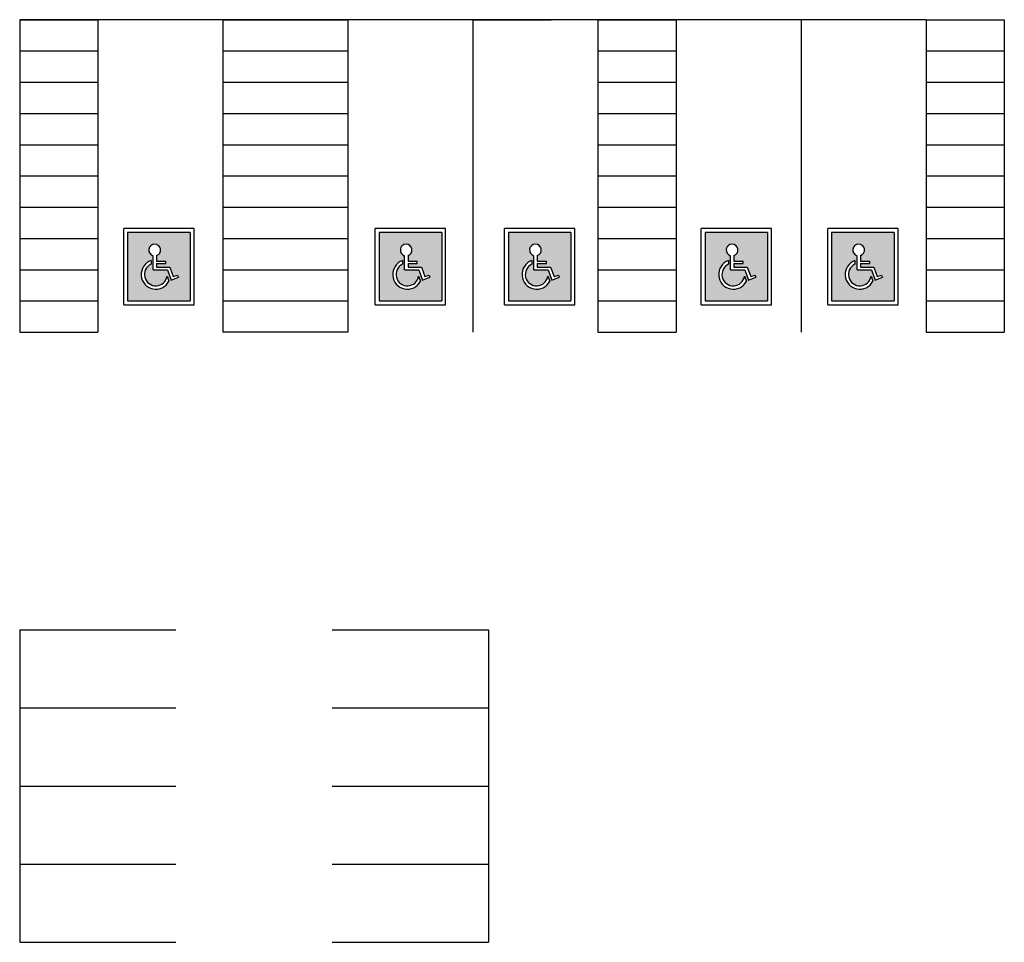
# Model space of a CAD drawing. Units: inches. Extents: x 648 to 1404, y 275 to 983.
import ezdxf

# ---------------------------------------------------------------- set-up
doc = ezdxf.new("R2010")
doc.units = ezdxf.units.IN
doc.header["$LTSCALE"] = 96
doc.header["$MEASUREMENT"] = 0
doc.layers.add('PARKINGSOLIDLINE', color=7, linetype='Continuous')
doc.layers.add('WHEELCHR BKG', color=5, linetype='Continuous')

msp = doc.modelspace()

# ---------------------------------------------------------------- hatches: boundary and pattern name
at = {"layer": 'WHEELCHR BKG'}
h = msp.add_hatch(color=256, dxfattribs=at)
h.paths.add_polyline_path([(731.1454675343782, 819.734457180214), (731.1454675343782, 767.1600962180173), (779.1454675343782, 767.1600962180173), (779.1454675343782, 819.734457180214)])
edge = h.paths.add_edge_path(flags=16)
edge.add_arc((752.8239876733876, 787.5), 11.26618691358499, 109.2625185563377, 332.9371783856635)
edge.add_line((762.8566196552579, 782.3742548748314), (761.457090364202, 786.205790377584))
edge.add_arc((752.8239876733876, 787.5), 8.729572762563997, 115.19861424552741, 351.4741400119698, ccw=False)
edge.add_line((749.1073074070466, 795.3988434858966), (749.1073074070466, 798.1354715631054))
edge = h.paths.add_edge_path(flags=16)
edge.add_line((750.7333549824962, 791.1064549220516), (750.7333549824962, 801.9400401495534))
edge.add_arc((751.8948174425036, 806.2980485358402), 4.510125512771515, -71.78230705967701, 255.0768451525432, ccw=False)
edge.add_line((753.304810111596, 802.0139905513985), (753.304810111596, 797.8270115067451))
edge.add_line((753.304810111596, 797.8270115067451), (760.4084867860984, 797.8270115067451))
edge.add_line((760.4084867860984, 797.8270115067451), (760.4084867860984, 795.8308067305109))
edge.add_line((760.4084867860984, 795.8308067305109), (753.304810111596, 795.8308067305109))
edge.add_line((753.304810111596, 795.8308067305109), (753.304810111596, 793.1026596982858))
edge.add_line((753.304810111596, 793.1026596982858), (763.5729993630782, 793.1026596982858))
edge.add_line((763.5729993630782, 793.1026596982858), (766.2129491202397, 785.8751859435805))
edge.add_line((766.2129491202397, 785.8751859435805), (769.5054712431322, 787.0778320234947))
edge.add_line((769.5054712431322, 787.0778320234947), (770.1467667633913, 785.3221370413802))
edge.add_line((770.1467667633913, 785.3221370413802), (764.5238747360688, 783.268286284411))
edge.add_line((764.5238747360688, 783.268286284411), (761.6608589585214, 791.1064549220516))
edge.add_line((761.6608589585214, 791.1064549220516), (750.7333549824962, 791.1064549220516))
h = msp.add_hatch(color=256, dxfattribs=at)
h.paths.add_polyline_path([(924.2691519673025, 819.734457180214), (924.2691519673025, 767.1600962180173), (972.2691519673025, 767.1600962180173), (972.2691519673025, 819.734457180214)])
edge = h.paths.add_edge_path(flags=16)
edge.add_arc((945.947672106312, 787.5), 11.26618691358499, 109.2625185563377, 332.9371783856635)
edge.add_line((955.9803040881822, 782.3742548748314), (954.5807747971263, 786.205790377584))
edge.add_arc((945.947672106312, 787.5), 8.729572762563997, 115.19861424552741, 351.4741400119698, ccw=False)
edge.add_line((942.2309918399709, 795.3988434858966), (942.2309918399709, 798.1354715631054))
edge = h.paths.add_edge_path(flags=16)
edge.add_line((943.8570394154204, 791.1064549220516), (943.8570394154204, 801.9400401495534))
edge.add_arc((945.0185018754279, 806.2980485358402), 4.510125512771515, -71.78230705967701, 255.0768451525432, ccw=False)
edge.add_line((946.4284945445203, 802.0139905513985), (946.4284945445203, 797.8270115067451))
edge.add_line((946.4284945445203, 797.8270115067451), (953.5321712190226, 797.8270115067451))
edge.add_line((953.5321712190226, 797.8270115067451), (953.5321712190226, 795.8308067305109))
edge.add_line((953.5321712190226, 795.8308067305109), (946.4284945445203, 795.8308067305109))
edge.add_line((946.4284945445203, 795.8308067305109), (946.4284945445203, 793.1026596982858))
edge.add_line((946.4284945445203, 793.1026596982858), (956.6966837960026, 793.1026596982858))
edge.add_line((956.6966837960026, 793.1026596982858), (959.3366335531641, 785.8751859435805))
edge.add_line((959.3366335531641, 785.8751859435805), (962.6291556760566, 787.0778320234947))
edge.add_line((962.6291556760566, 787.0778320234947), (963.2704511963157, 785.3221370413802))
edge.add_line((963.2704511963157, 785.3221370413802), (957.6475591689932, 783.268286284411))
edge.add_line((957.6475591689932, 783.268286284411), (954.7845433914457, 791.1064549220516))
edge.add_line((954.7845433914457, 791.1064549220516), (943.8570394154204, 791.1064549220516))
h = msp.add_hatch(color=256, dxfattribs=at)
h.paths.add_polyline_path([(1023.524531418913, 819.734457180214), (1023.524531418913, 767.1600962180173), (1071.524531418913, 767.1600962180173), (1071.524531418913, 819.734457180214)])
edge = h.paths.add_edge_path(flags=16)
edge.add_arc((1045.203051557922, 787.5), 11.26618691358499, 109.2625185563377, 332.9371783856635)
edge.add_line((1055.235683539793, 782.3742548748314), (1053.836154248737, 786.205790377584))
edge.add_arc((1045.203051557922, 787.5), 8.729572762563997, 115.19861424552741, 351.4741400119698, ccw=False)
edge.add_line((1041.486371291581, 795.3988434858966), (1041.486371291581, 798.1354715631054))
edge = h.paths.add_edge_path(flags=16)
edge.add_line((1043.112418867031, 791.1064549220516), (1043.112418867031, 801.9400401495534))
edge.add_arc((1044.273881327038, 806.2980485358402), 4.510125512771515, -71.78230705967701, 255.0768451525432, ccw=False)
edge.add_line((1045.683873996131, 802.0139905513985), (1045.683873996131, 797.8270115067451))
edge.add_line((1045.683873996131, 797.8270115067451), (1052.787550670633, 797.8270115067451))
edge.add_line((1052.787550670633, 797.8270115067451), (1052.787550670633, 795.8308067305109))
edge.add_line((1052.787550670633, 795.8308067305109), (1045.683873996131, 795.8308067305109))
edge.add_line((1045.683873996131, 795.8308067305109), (1045.683873996131, 793.1026596982858))
edge.add_line((1045.683873996131, 793.1026596982858), (1055.952063247613, 793.1026596982858))
edge.add_line((1055.952063247613, 793.1026596982858), (1058.592013004775, 785.8751859435805))
edge.add_line((1058.592013004775, 785.8751859435805), (1061.884535127667, 787.0778320234947))
edge.add_line((1061.884535127667, 787.0778320234947), (1062.525830647926, 785.3221370413802))
edge.add_line((1062.525830647926, 785.3221370413802), (1056.902938620604, 783.268286284411))
edge.add_line((1056.902938620604, 783.268286284411), (1054.039922843056, 791.1064549220516))
edge.add_line((1054.039922843056, 791.1064549220516), (1043.112418867031, 791.1064549220516))
h = msp.add_hatch(color=256, dxfattribs=at)
h.paths.add_polyline_path([(1174.522928668258, 819.734457180214), (1174.522928668258, 767.1600962180173), (1222.522928668258, 767.1600962180173), (1222.522928668258, 819.734457180214)])
edge = h.paths.add_edge_path(flags=16)
edge.add_arc((1196.201448807268, 787.5), 11.26618691358499, 109.2625185563377, 332.9371783856635)
edge.add_line((1206.234080789138, 782.3742548748314), (1204.834551498082, 786.205790377584))
edge.add_arc((1196.201448807268, 787.5), 8.729572762563997, 115.19861424552741, 351.4741400119698, ccw=False)
edge.add_line((1192.484768540927, 795.3988434858966), (1192.484768540927, 798.1354715631054))
edge = h.paths.add_edge_path(flags=16)
edge.add_line((1194.110816116376, 791.1064549220516), (1194.110816116376, 801.9400401495534))
edge.add_arc((1195.272278576384, 806.2980485358402), 4.510125512771515, -71.78230705967701, 255.0768451525432, ccw=False)
edge.add_line((1196.682271245476, 802.0139905513985), (1196.682271245476, 797.8270115067451))
edge.add_line((1196.682271245476, 797.8270115067451), (1203.785947919979, 797.8270115067451))
edge.add_line((1203.785947919979, 797.8270115067451), (1203.785947919979, 795.8308067305109))
edge.add_line((1203.785947919979, 795.8308067305109), (1196.682271245476, 795.8308067305109))
edge.add_line((1196.682271245476, 795.8308067305109), (1196.682271245476, 793.1026596982858))
edge.add_line((1196.682271245476, 793.1026596982858), (1206.950460496958, 793.1026596982858))
edge.add_line((1206.950460496958, 793.1026596982858), (1209.59041025412, 785.8751859435805))
edge.add_line((1209.59041025412, 785.8751859435805), (1212.882932377012, 787.0778320234947))
edge.add_line((1212.882932377012, 787.0778320234947), (1213.524227897271, 785.3221370413802))
edge.add_line((1213.524227897271, 785.3221370413802), (1207.901335869949, 783.268286284411))
edge.add_line((1207.901335869949, 783.268286284411), (1205.038320092402, 791.1064549220516))
edge.add_line((1205.038320092402, 791.1064549220516), (1194.110816116376, 791.1064549220516))
h = msp.add_hatch(color=256, dxfattribs=at)
h.paths.add_polyline_path([(1271.662025398131, 819.734457180214), (1271.662025398131, 767.1600962180173), (1319.662025398131, 767.1600962180173), (1319.662025398131, 819.734457180214)])
edge = h.paths.add_edge_path(flags=16)
edge.add_arc((1293.34054553714, 787.5), 11.26618691358499, 109.2625185563377, 332.9371783856635)
edge.add_line((1303.37317751901, 782.3742548748314), (1301.973648227955, 786.205790377584))
edge.add_arc((1293.34054553714, 787.5), 8.729572762563997, 115.19861424552741, 351.4741400119698, ccw=False)
edge.add_line((1289.623865270799, 795.3988434858966), (1289.623865270799, 798.1354715631054))
edge = h.paths.add_edge_path(flags=16)
edge.add_line((1291.249912846249, 791.1064549220516), (1291.249912846249, 801.9400401495534))
edge.add_arc((1292.411375306256, 806.2980485358402), 4.510125512771515, -71.78230705967701, 255.0768451525432, ccw=False)
edge.add_line((1293.821367975348, 802.0139905513985), (1293.821367975348, 797.8270115067451))
edge.add_line((1293.821367975348, 797.8270115067451), (1300.925044649851, 797.8270115067451))
edge.add_line((1300.925044649851, 797.8270115067451), (1300.925044649851, 795.8308067305109))
edge.add_line((1300.925044649851, 795.8308067305109), (1293.821367975348, 795.8308067305109))
edge.add_line((1293.821367975348, 795.8308067305109), (1293.821367975348, 793.1026596982858))
edge.add_line((1293.821367975348, 793.1026596982858), (1304.089557226831, 793.1026596982858))
edge.add_line((1304.089557226831, 793.1026596982858), (1306.729506983992, 785.8751859435805))
edge.add_line((1306.729506983992, 785.8751859435805), (1310.022029106885, 787.0778320234947))
edge.add_line((1310.022029106885, 787.0778320234947), (1310.663324627144, 785.3221370413802))
edge.add_line((1310.663324627144, 785.3221370413802), (1305.040432599821, 783.268286284411))
edge.add_line((1305.040432599821, 783.268286284411), (1302.177416822274, 791.1064549220516))
edge.add_line((1302.177416822274, 791.1064549220516), (1291.249912846249, 791.1064549220516))

# ---------------------------------------------------------------- linework, layer by layer
for p, q in [((728.1454675343782, 764.1600962180173), (728.1454675343782, 822.734457180214)), ((782.1454675343782, 764.1600962180173), (782.1454675343782, 822.734457180214)), ((921.2691519673025, 764.1600962180173), (921.2691519673025, 822.734457180214)), ((975.2691519673025, 764.1600962180173), (975.2691519673025, 822.734457180214)), ((1020.524531418913, 764.1600962180173), (1020.524531418913, 822.734457180214)), ((1074.524531418913, 764.1600962180173), (1074.524531418913, 822.734457180214)), ((1171.522928668258, 764.1600962180173), (1171.522928668258, 822.734457180214)), ((1225.522928668258, 764.1600962180173), (1225.522928668258, 822.734457180214)), ((1268.662025398131, 764.1600962180173), (1268.662025398131, 822.734457180214)), ((1322.662025398131, 764.1600962180173), (1322.662025398131, 822.734457180214))]:
    msp.add_line(p, q)
at = {"layer": 'PARKINGSOLIDLINE'}
for p, q in [((1344.269151967303, 983.1600962180173), (648.2691519673024, 983.1600962180173)), ((648.2691519673024, 983.1600962180173), (648.2691519673024, 743.1600962180173)), ((648.2691519673024, 983.1600962180173), (708.2691519673025, 983.1600962180173)), ((708.2691519673025, 983.1600962180173), (708.2691519673025, 743.1600962180173)), ((804.2691519673025, 983.1600962180173), (804.2691519673025, 743.1600962180173)), ((804.2691519673025, 983.1600962180173), (900.2691519673025, 983.1600962180173)), ((900.2691519673025, 983.1600962180173), (900.2691519673025, 743.1600962180173)), ((996.2691519673025, 983.1600962180173), (996.2691519673025, 743.1600962180173)), ((996.2691519673025, 983.1600962180173), (1056.269151967303, 983.1600962180173)), ((1092.269151967303, 983.1600962180173), (1092.269151967303, 743.1600962180173)), ((1092.269151967303, 983.1600962180173), (1092.269151967303, 743.1600962180173)), ((1092.269151967303, 983.1600962180173), (1152.269151967303, 983.1600962180173)), ((1152.269151967303, 983.1600962180173), (1152.269151967303, 743.1600962180173)), ((1248.269151967303, 983.1600962180173), (1248.269151967303, 743.1600962180173)), ((1344.269151967303, 983.1600962180173), (1344.269151967303, 743.1600962180173)), ((1344.269151967303, 983.1600962180173), (1404.269151967303, 983.1600962180173)), ((1344.269151967303, 983.1600962180173), (1344.269151967303, 743.1600962180173)), ((1344.269151967303, 983.1600962180173), (1404.269151967303, 983.1600962180173)), ((1404.269151967303, 983.1600962180173), (1404.269151967303, 743.1600962180173)), ((648.2691519673025, 959.1600962180173), (708.2691519673025, 959.1600962180173)), ((804.2691519673025, 959.1600962180173), (900.2691519673025, 959.1600962180173)), ((1092.269151967303, 959.1600962180173), (1152.269151967303, 959.1600962180173)), ((1344.269151967303, 959.1600962180173), (1404.269151967303, 959.1600962180173)), ((648.2691519673025, 935.1600962180173), (708.2691519673025, 935.1600962180173)), ((804.2691519673025, 935.1600962180173), (900.2691519673025, 935.1600962180173)), ((1092.269151967303, 935.1600962180173), (1152.269151967303, 935.1600962180173)), ((1344.269151967303, 935.1600962180173), (1404.269151967303, 935.1600962180173)), ((648.2691519673025, 911.1600962180173), (708.2691519673025, 911.1600962180173)), ((804.2691519673025, 911.1600962180173), (900.2691519673025, 911.1600962180173)), ((1092.269151967303, 911.1600962180173), (1152.269151967303, 911.1600962180173)), ((1344.269151967303, 911.1600962180173), (1404.269151967303, 911.1600962180173)), ((648.2691519673025, 887.1600962180173), (708.2691519673025, 887.1600962180173)), ((804.2691519673025, 887.1600962180173), (900.2691519673025, 887.1600962180173)), ((1092.269151967303, 887.1600962180173), (1152.269151967303, 887.1600962180173)), ((1344.269151967303, 887.1600962180173), (1404.269151967303, 887.1600962180173)), ((648.2691519673025, 863.1600962180173), (708.2691519673025, 863.1600962180173)), ((804.2691519673025, 863.1600962180173), (900.2691519673025, 863.1600962180173)), ((1092.269151967303, 863.1600962180173), (1152.269151967303, 863.1600962180173)), ((1344.269151967303, 863.1600962180173), (1404.269151967303, 863.1600962180173)), ((648.2691519673025, 839.1600962180173), (708.2691519673025, 839.1600962180173)), ((804.2691519673025, 839.1600962180173), (900.2691519673025, 839.1600962180173)), ((1092.269151967303, 839.1600962180173), (1152.269151967303, 839.1600962180173)), ((1344.269151967303, 839.1600962180173), (1404.269151967303, 839.1600962180173)), ((648.2691519673025, 815.1600962180173), (708.2691519673025, 815.1600962180173)), ((804.2691519673025, 815.1600962180173), (900.2691519673025, 815.1600962180173)), ((1092.269151967303, 815.1600962180173), (1152.269151967303, 815.1600962180173)), ((1344.269151967303, 815.1600962180173), (1404.269151967303, 815.1600962180173)), ((648.2691519673025, 791.1600962180173), (708.2691519673025, 791.1600962180173)), ((804.2691519673025, 791.1600962180173), (900.2691519673025, 791.1600962180173)), ((1092.269151967303, 791.1600962180173), (1152.269151967303, 791.1600962180173)), ((1344.269151967303, 791.1600962180173), (1404.269151967303, 791.1600962180173)), ((648.2691519673025, 767.1600962180173), (708.2691519673025, 767.1600962180173)), ((804.2691519673025, 767.1600962180173), (900.2691519673025, 767.1600962180173)), ((1092.269151967303, 767.1600962180173), (1152.269151967303, 767.1600962180173)), ((1344.269151967303, 767.1600962180173), (1404.269151967303, 767.1600962180173)), ((648.2691519673024, 743.1600962180173), (708.2691519673025, 743.1600962180173)), ((900.2691519673025, 743.1600962180173), (804.2691519673025, 743.1600962180173)), ((1092.269151967303, 743.1600962180173), (1152.269151967303, 743.1600962180173)), ((1344.269151967303, 743.1600962180173), (1404.269151967303, 743.1600962180173)), ((648.2691519673024, 514.6840629994645), (768.2691519673024, 514.6840629994645)), ((648.2691519673024, 514.6840629994645), (768.2691519673024, 514.6840629994645)), ((648.2691519673024, 514.6840629994645), (648.2691519673024, 274.6840629994645)), ((888.2691519673024, 514.6840629994645), (1008.269151967302, 514.6840629994645)), ((1008.269151967302, 514.6840629994645), (1008.269151967302, 274.6840629994645)), ((648.2691519673024, 454.6840629994645), (768.2691519673024, 454.6840629994645)), ((648.2691519673024, 454.6840629994645), (768.2691519673024, 454.6840629994645)), ((888.2691519673024, 454.6840629994645), (1008.269151967302, 454.6840629994645)), ((648.2691519673024, 394.6840629994645), (768.2691519673024, 394.6840629994645)), ((888.2691519673024, 394.6840629994645), (1008.269151967302, 394.6840629994645)), ((648.2691519673024, 334.6840629994645), (768.2691519673024, 334.6840629994645)), ((888.2691519673024, 334.6840629994645), (1008.269151967302, 334.6840629994645)), ((648.2691519673024, 274.6840629994645), (768.2691519673024, 274.6840629994645)), ((888.2691519673024, 274.6840629994644), (1008.269151967302, 274.6840629994645))]:
    msp.add_line(p, q, dxfattribs=at)
at = {"layer": 'WHEELCHR BKG', "color": 7}
for p, q in [((782.1454675343782, 822.734457180214), (728.1454675343782, 822.734457180214)), ((975.2691519673025, 822.734457180214), (921.2691519673025, 822.734457180214)), ((1074.524531418913, 822.734457180214), (1020.524531418913, 822.734457180214)), ((1225.522928668258, 822.734457180214), (1171.522928668258, 822.734457180214)), ((1322.662025398131, 822.734457180214), (1268.662025398131, 822.734457180214)), ((728.1454675343782, 764.1600962180173), (782.1454675343782, 764.1600962180173)), ((921.2691519673025, 764.1600962180173), (975.2691519673025, 764.1600962180173)), ((1020.524531418913, 764.1600962180173), (1074.524531418913, 764.1600962180173)), ((1171.522928668258, 764.1600962180173), (1225.522928668258, 764.1600962180173)), ((1268.662025398131, 764.1600962180173), (1322.662025398131, 764.1600962180173))]:
    msp.add_line(p, q, dxfattribs=at)
at = {"layer": 'WHEELCHR BKG'}
for p, q in [((731.1454675343782, 819.734457180214), (731.1454675343782, 767.1600962180173)), ((779.1454675343782, 819.734457180214), (731.1454675343782, 819.734457180214)), ((779.1454675343782, 819.734457180214), (779.1454675343782, 767.1600962180173)), ((924.2691519673025, 819.734457180214), (924.2691519673025, 767.1600962180173)), ((972.2691519673025, 819.734457180214), (924.2691519673025, 819.734457180214)), ((972.2691519673025, 819.734457180214), (972.2691519673025, 767.1600962180173)), ((1071.524531418913, 819.734457180214), (1023.524531418913, 819.734457180214)), ((1023.524531418913, 819.734457180214), (1023.524531418913, 767.1600962180173)), ((1071.524531418913, 819.734457180214), (1071.524531418913, 767.1600962180173)), ((1174.522928668258, 819.734457180214), (1174.522928668258, 767.1600962180173)), ((1222.522928668258, 819.734457180214), (1174.522928668258, 819.734457180214)), ((1222.522928668258, 819.734457180214), (1222.522928668258, 767.1600962180173)), ((1271.662025398131, 819.734457180214), (1271.662025398131, 767.1600962180173)), ((1319.662025398131, 819.734457180214), (1271.662025398131, 819.734457180214)), ((1319.662025398131, 819.734457180214), (1319.662025398131, 767.1600962180173)), ((750.7333549824962, 791.1064549220516), (750.7333549824962, 801.9400401495534)), ((753.304810111596, 802.0139905513985), (753.304810111596, 797.8270115067451)), ((943.8570394154204, 791.1064549220516), (943.8570394154204, 801.9400401495534)), ((946.4284945445203, 802.0139905513985), (946.4284945445203, 797.8270115067451)), ((1043.112418867031, 791.1064549220516), (1043.112418867031, 801.9400401495534)), ((1045.683873996131, 802.0139905513985), (1045.683873996131, 797.8270115067451)), ((1194.110816116376, 791.1064549220516), (1194.110816116376, 801.9400401495534)), ((1196.682271245476, 802.0139905513985), (1196.682271245476, 797.8270115067451)), ((1291.249912846249, 791.1064549220516), (1291.249912846249, 801.9400401495534)), ((1293.821367975348, 802.0139905513985), (1293.821367975348, 797.8270115067451)), ((749.1073074070466, 798.1354715631054), (749.1073074070466, 795.3988434858966)), ((753.304810111596, 797.8270115067451), (760.4084867860984, 797.8270115067451)), ((753.304810111596, 795.8308067305109), (760.4084867860984, 795.8308067305109)), ((753.304810111596, 795.8308067305109), (753.304810111596, 793.1026596982858)), ((760.4084867860984, 795.8308067305109), (760.4084867860984, 797.8270115067451)), ((942.2309918399709, 798.1354715631054), (942.2309918399709, 795.3988434858966)), ((946.4284945445203, 797.8270115067451), (953.5321712190226, 797.8270115067451)), ((946.4284945445203, 795.8308067305109), (953.5321712190226, 795.8308067305109)), ((946.4284945445203, 795.8308067305109), (946.4284945445203, 793.1026596982858)), ((953.5321712190226, 795.8308067305109), (953.5321712190226, 797.8270115067451)), ((1041.486371291581, 798.1354715631054), (1041.486371291581, 795.3988434858966)), ((1045.683873996131, 797.8270115067451), (1052.787550670633, 797.8270115067451)), ((1045.683873996131, 795.8308067305109), (1052.787550670633, 795.8308067305109)), ((1045.683873996131, 795.8308067305109), (1045.683873996131, 793.1026596982858)), ((1052.787550670633, 795.8308067305109), (1052.787550670633, 797.8270115067451)), ((1192.484768540927, 798.1354715631054), (1192.484768540927, 795.3988434858966)), ((1196.682271245476, 797.8270115067451), (1203.785947919979, 797.8270115067451)), ((1196.682271245476, 795.8308067305109), (1196.682271245476, 793.1026596982858)), ((1196.682271245476, 795.8308067305109), (1203.785947919979, 795.8308067305109)), ((1203.785947919979, 795.8308067305109), (1203.785947919979, 797.8270115067451)), ((1289.623865270799, 798.1354715631054), (1289.623865270799, 795.3988434858966)), ((1293.821367975348, 797.8270115067451), (1300.925044649851, 797.8270115067451)), ((1293.821367975348, 795.8308067305109), (1293.821367975348, 793.1026596982858)), ((1293.821367975348, 795.8308067305109), (1300.925044649851, 795.8308067305109)), ((1300.925044649851, 795.8308067305109), (1300.925044649851, 797.8270115067451)), ((750.7333549824962, 791.1064549220516), (761.6608589585214, 791.1064549220516)), ((753.304810111596, 793.1026596982858), (763.5729993630782, 793.1026596982858)), ((761.6608589585214, 791.1064549220516), (764.5238747360688, 783.268286284411)), ((763.5729993630782, 793.1026596982858), (766.2129491202397, 785.8751859435805)), ((766.2129491202397, 785.8751859435805), (769.5054712431322, 787.0778320234947)), ((769.5054712431322, 787.0778320234947), (770.1467667633913, 785.3221370413802)), ((943.8570394154204, 791.1064549220516), (954.7845433914457, 791.1064549220516)), ((946.4284945445203, 793.1026596982858), (956.6966837960026, 793.1026596982858)), ((954.7845433914457, 791.1064549220516), (957.6475591689932, 783.268286284411)), ((956.6966837960026, 793.1026596982858), (959.3366335531641, 785.8751859435805)), ((959.3366335531641, 785.8751859435805), (962.6291556760566, 787.0778320234947)), ((962.6291556760566, 787.0778320234947), (963.2704511963157, 785.3221370413802)), ((1043.112418867031, 791.1064549220516), (1054.039922843056, 791.1064549220516)), ((1045.683873996131, 793.1026596982858), (1055.952063247613, 793.1026596982858)), ((1054.039922843056, 791.1064549220516), (1056.902938620604, 783.268286284411)), ((1055.952063247613, 793.1026596982858), (1058.592013004775, 785.8751859435805)), ((1058.592013004775, 785.8751859435805), (1061.884535127667, 787.0778320234947)), ((1061.884535127667, 787.0778320234947), (1062.525830647926, 785.3221370413802)), ((1194.110816116376, 791.1064549220516), (1205.038320092402, 791.1064549220516)), ((1196.682271245476, 793.1026596982858), (1206.950460496958, 793.1026596982858)), ((1205.038320092402, 791.1064549220516), (1207.901335869949, 783.268286284411)), ((1206.950460496958, 793.1026596982858), (1209.59041025412, 785.8751859435805)), ((1209.59041025412, 785.8751859435805), (1212.882932377012, 787.0778320234947)), ((1212.882932377012, 787.0778320234947), (1213.524227897271, 785.3221370413802)), ((1291.249912846249, 791.1064549220516), (1302.177416822274, 791.1064549220516)), ((1293.821367975348, 793.1026596982858), (1304.089557226831, 793.1026596982858)), ((1302.177416822274, 791.1064549220516), (1305.040432599821, 783.268286284411)), ((1304.089557226831, 793.1026596982858), (1306.729506983992, 785.8751859435805)), ((1306.729506983992, 785.8751859435805), (1310.022029106885, 787.0778320234947)), ((1310.022029106885, 787.0778320234947), (1310.663324627144, 785.3221370413802)), ((761.457090364202, 786.205790377584), (762.8566196552579, 782.3742548748314)), ((764.5238747360688, 783.268286284411), (770.1467667633913, 785.3221370413802)), ((954.5807747971263, 786.205790377584), (955.9803040881822, 782.3742548748314)), ((957.6475591689932, 783.268286284411), (963.2704511963157, 785.3221370413802)), ((1053.836154248737, 786.205790377584), (1055.235683539793, 782.3742548748314)), ((1056.902938620604, 783.268286284411), (1062.525830647926, 785.3221370413802)), ((1204.834551498082, 786.205790377584), (1206.234080789138, 782.3742548748314)), ((1207.901335869949, 783.268286284411), (1213.524227897271, 785.3221370413802)), ((1301.973648227955, 786.205790377584), (1303.37317751901, 782.3742548748314)), ((1305.040432599821, 783.268286284411), (1310.663324627144, 785.3221370413802)), ((731.1454675343782, 767.1600962180173), (779.1454675343782, 767.1600962180173)), ((924.2691519673025, 767.1600962180173), (972.2691519673025, 767.1600962180173)), ((1023.524531418913, 767.1600962180173), (1071.524531418913, 767.1600962180173)), ((1174.522928668258, 767.1600962180173), (1222.522928668258, 767.1600962180173)), ((1271.662025398131, 767.1600962180173), (1319.662025398131, 767.1600962180173))]:
    msp.add_line(p, q, dxfattribs=at)
for centre, radius, start, end in [((751.8948174425036, 806.2980485358402), 4.510125512771515, 288.217692940323, 255.0768451525432), ((945.0185018754279, 806.2980485358402), 4.510125512771515, 288.217692940323, 255.0768451525432), ((1044.273881327038, 806.2980485358402), 4.510125512771515, 288.217692940323, 255.0768451525432), ((1195.272278576384, 806.2980485358402), 4.510125512771515, 288.217692940323, 255.0768451525432), ((1292.411375306256, 806.2980485358402), 4.510125512771515, 288.217692940323, 255.0768451525432), ((752.8239876733876, 787.5), 11.26618691358499, 109.2625185563377, 332.9371783856635), ((752.8239876733876, 787.5), 8.729572762563997, 115.1986142455274, 351.4741400119698), ((945.947672106312, 787.5), 11.26618691358499, 109.2625185563377, 332.9371783856635), ((945.947672106312, 787.5), 8.729572762563997, 115.1986142455274, 351.4741400119698), ((1045.203051557922, 787.5), 11.26618691358499, 109.2625185563377, 332.9371783856635), ((1045.203051557922, 787.5), 8.729572762563997, 115.1986142455274, 351.4741400119698), ((1196.201448807268, 787.5), 11.26618691358499, 109.2625185563377, 332.9371783856635), ((1196.201448807268, 787.5), 8.729572762563997, 115.1986142455274, 351.4741400119698), ((1293.34054553714, 787.5), 11.26618691358499, 109.2625185563377, 332.9371783856635), ((1293.34054553714, 787.5), 8.729572762563997, 115.1986142455274, 351.4741400119698)]:
    msp.add_arc(centre, radius, start, end, dxfattribs=at)

doc.saveas('drawing.dxf')
